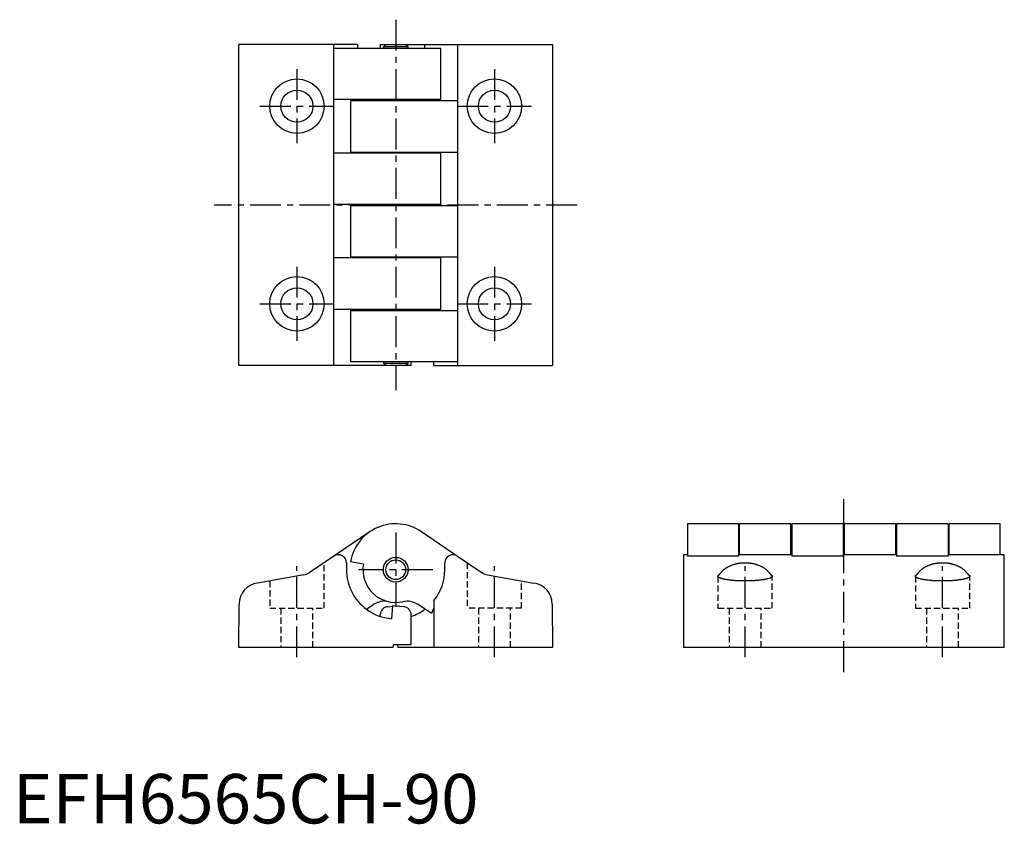
# Model space of a CAD drawing. Extents: x 1 to 201, y 0 to 163.
import ezdxf

# ---------------------------------------------------------------- set-up
doc = ezdxf.new("R2010")
doc.units = 0
doc.header["$LTSCALE"] = 5
doc.linetypes.add('CENTER', pattern=[2, 1.25, -0.25, 0.25, -0.25])
doc.linetypes.add('HIDDEN', pattern=[0.375, 0.25, -0.125])
doc.layers.get('0').update_dxf_attribs({"linetype": 'CONTINUOUS'})
doc.layers.add('1', color=1, linetype='CENTER')
doc.layers.add('2', color=2, linetype='HIDDEN')
doc.styles.add('STANDARD1', font='txt')

msp = doc.modelspace()

# ---------------------------------------------------------------- linework, layer by layer
for p, q in [((69.77, 157.64), (45.77, 157.64)), ((45.77, 92.64), (45.77, 157.64)), ((64.98, 92.64), (64.98, 157.64)), ((69.77, 157.64), (69.77, 156.81)), ((74.39, 157.64), (74.39, 156.81)), ((74.39, 157.64), (109.27, 157.64)), ((75.52, 157.64), (75.02, 157.14)), ((80.02, 157.14), (79.52, 157.64)), ((83.43, 156.81), (83.43, 157.64)), ((90.05, 157.64), (90.05, 92.64)), ((109.27, 157.64), (109.27, 92.64)), ((86.66, 156.81), (64.98, 156.81)), ((75.02, 157.14), (75.02, 156.81)), ((80.02, 157.14), (75.02, 157.14)), ((80.02, 156.81), (80.02, 157.14)), ((86.66, 146.47), (86.66, 156.81)), ((86.66, 146.47), (64.98, 146.47)), ((68.37, 146.26), (68.37, 135.84)), ((68.37, 146.26), (90.05, 146.26)), ((69.77, 146.26), (69.77, 146.47)), ((75.02, 146.47), (75.02, 146.26)), ((80.02, 146.26), (80.02, 146.47)), ((85.27, 146.47), (85.27, 146.26)), ((86.66, 135.65), (64.98, 135.65)), ((68.37, 135.84), (90.05, 135.84)), ((69.77, 135.65), (69.77, 135.84)), ((75.02, 135.84), (75.02, 135.65)), ((80.02, 135.65), (80.02, 135.84)), ((85.27, 135.84), (85.27, 135.65)), ((86.66, 125.25), (86.66, 135.65)), ((86.66, 125.25), (64.98, 125.25)), ((68.37, 125.03), (68.37, 114.63)), ((68.37, 125.03), (90.05, 125.03)), ((69.77, 125.03), (69.77, 125.25)), ((75.02, 125.25), (75.02, 125.03)), ((80.02, 125.03), (80.02, 125.25)), ((85.27, 125.25), (85.27, 125.03)), ((86.66, 114.44), (64.98, 114.44)), ((68.37, 114.63), (90.05, 114.63)), ((69.77, 114.44), (69.77, 114.63)), ((75.02, 114.63), (75.02, 114.44)), ((80.02, 114.44), (80.02, 114.63)), ((85.27, 114.63), (85.27, 114.44)), ((86.66, 104.02), (86.66, 114.44)), ((86.66, 104.02), (64.98, 104.02)), ((68.37, 103.81), (68.37, 93.47)), ((68.37, 103.81), (90.05, 103.81)), ((69.77, 103.81), (69.77, 104.02)), ((75.02, 104.02), (75.02, 103.81)), ((80.02, 103.81), (80.02, 104.02)), ((85.27, 104.02), (85.27, 103.81)), ((80.65, 92.64), (45.77, 92.64)), ((68.37, 93.47), (90.05, 93.47)), ((75.02, 93.47), (75.02, 93.14)), ((75.02, 93.14), (75.52, 92.64)), ((75.02, 93.14), (80.02, 93.14)), ((79.52, 92.64), (80.02, 93.14)), ((80.02, 93.14), (80.02, 93.47)), ((80.65, 92.64), (80.65, 93.47)), ((85.27, 92.64), (85.27, 93.47)), ((85.27, 92.64), (109.27, 92.64)), ((146.94, 60.63), (136.6, 60.63)), ((136.6, 60.63), (136.6, 54.09)), ((146.94, 60.63), (146.94, 54.09)), ((157.57, 60.63), (147.15, 60.63)), ((147.15, 54.36), (147.15, 60.63)), ((157.57, 54.36), (157.57, 60.63)), ((168.16, 60.63), (157.76, 60.63)), ((157.76, 60.63), (157.76, 54.09)), ((168.16, 60.63), (168.16, 54.09)), ((178.78, 60.63), (168.38, 60.63)), ((168.38, 54.36), (168.38, 60.63)), ((178.78, 54.36), (178.78, 60.63)), ((189.39, 60.63), (178.97, 60.63)), ((178.97, 60.63), (178.97, 54.09)), ((189.39, 60.63), (189.39, 54.09)), ((199.94, 60.63), (189.6, 60.63)), ((189.6, 54.36), (189.6, 60.63)), ((199.94, 54.36), (199.94, 60.63)), ((72.32, 59.04), (65, 54.09)), ((82.72, 59.04), (90.03, 54.09)), ((64.98, 54.08), (59.97, 50.7)), ((90.05, 54.08), (95.06, 50.7)), ((136.6, 54.36), (135.77, 54.36)), ((135.77, 54.36), (135.77, 35.63)), ((146.94, 54.09), (136.6, 54.09)), ((157.76, 54.36), (146.94, 54.36)), ((168.16, 54.09), (157.76, 54.09)), ((178.97, 54.36), (168.16, 54.36)), ((189.39, 54.09), (178.97, 54.09)), ((200.77, 54.36), (189.39, 54.36)), ((200.77, 35.63), (200.77, 54.36)), ((67.57, 52.7), (67.57, 51.34)), ((70.99, 52.49), (68.37, 52.95)), ((87.47, 51.34), (87.47, 52.7)), ((58.95, 50.28), (49.54, 48.62)), ((96.09, 50.28), (105.5, 48.62)), ((45.77, 35.63), (45.82, 44.35)), ((71.6, 43.34), (72.99, 44.28)), ((75.96, 43.85), (76.87, 43.93)), ((76.88, 44.04), (76.65, 41.43)), ((79.08, 43.85), (76.88, 44.04)), ((77.52, 43.99), (78.16, 44.04)), ((78.16, 44.04), (78.17, 43.93)), ((84.74, 42.46), (82.05, 44.28)), ((85.27, 45.1), (85.27, 35.63)), ((109.21, 44.35), (109.27, 35.63)), ((74.39, 41.9), (74.39, 42.2)), ((80.64, 36.23), (80.64, 42.2)), ((85.27, 43.6), (84.74, 42.46)), ((77.02, 35.63), (77.12, 36.23)), ((77.12, 36.23), (80.64, 36.23)), ((78.02, 35.63), (77.91, 36.23)), ((77.02, 35.63), (45.77, 35.63)), ((109.27, 35.63), (78.02, 35.63)), ((200.77, 35.63), (135.77, 35.63))]:
    msp.add_line(p, q)
for points in [[(143.35, 50.7), (143.37, 50.73), (143.43, 50.8), (143.48, 50.86), (143.51, 50.9), (143.54, 50.93), (143.6, 50.99), (143.66, 51.06), (143.72, 51.12), (143.78, 51.19), (143.85, 51.25), (143.88, 51.28), (143.92, 51.31), (143.99, 51.37), (144.06, 51.43), (144.13, 51.48), (144.21, 51.54), (144.28, 51.6), (144.32, 51.62), (144.36, 51.65), (144.44, 51.7), (144.52, 51.76), (144.57, 51.78), (144.61, 51.81), (144.69, 51.86), (144.78, 51.91), (144.82, 51.93), (144.87, 51.96), (144.96, 52), (145.05, 52.05), (145.14, 52.09), (145.23, 52.13), (145.33, 52.18), (145.38, 52.2), (145.42, 52.22), (145.52, 52.25), (145.62, 52.29), (145.72, 52.33), (145.82, 52.36), (145.92, 52.4), (145.97, 52.41), (146.02, 52.43), (146.13, 52.46), (146.23, 52.49), (146.34, 52.51), (146.44, 52.54), (146.55, 52.57), (146.6, 52.58), (146.66, 52.59), (146.77, 52.61), (146.87, 52.63), (146.98, 52.65), (147.09, 52.67), (147.2, 52.68), (147.26, 52.69), (147.31, 52.7), (147.43, 52.71), (147.54, 52.72), (147.65, 52.73), (147.76, 52.74), (147.87, 52.74), (147.93, 52.74), (147.99, 52.75), (148.1, 52.75), (148.21, 52.75), (148.27, 52.75), (148.33, 52.75), (148.44, 52.75), (148.55, 52.75), (148.61, 52.74), (148.66, 52.74), (148.78, 52.74), (148.89, 52.73), (149, 52.72), (149.11, 52.71), (149.22, 52.7), (149.28, 52.69), (149.33, 52.68), (149.44, 52.67), (149.55, 52.65), (149.66, 52.63), (149.77, 52.61), (149.88, 52.59), (149.94, 52.58), (149.99, 52.57), (150.1, 52.54), (150.2, 52.51), (150.31, 52.49), (150.41, 52.46), (150.51, 52.43), (150.57, 52.41), (150.62, 52.4), (150.72, 52.36), (150.82, 52.33), (150.92, 52.29), (151.02, 52.25), (151.11, 52.22), (151.16, 52.2), (151.21, 52.18), (151.3, 52.13), (151.4, 52.09), (151.49, 52.05), (151.58, 52), (151.67, 51.96), (151.71, 51.93), (151.76, 51.91), (151.85, 51.86), (151.93, 51.81), (151.97, 51.78), (152.01, 51.76), (152.1, 51.7), (152.18, 51.65), (152.22, 51.62), (152.25, 51.6), (152.33, 51.54), (152.41, 51.48), (152.48, 51.43), (152.55, 51.37), (152.62, 51.31), (152.66, 51.28), (152.69, 51.25), (152.76, 51.19), (152.82, 51.12), (152.88, 51.06), (152.94, 50.99), (153, 50.93), (153.03, 50.9), (153.06, 50.86), (153.11, 50.8), (153.16, 50.73), (153.19, 50.7)], [(183.35, 50.7), (183.37, 50.73), (183.43, 50.8), (183.48, 50.86), (183.51, 50.9), (183.54, 50.93), (183.6, 50.99), (183.66, 51.06), (183.72, 51.12), (183.78, 51.19), (183.85, 51.25), (183.88, 51.28), (183.92, 51.31), (183.99, 51.37), (184.06, 51.43), (184.13, 51.48), (184.21, 51.54), (184.28, 51.6), (184.32, 51.62), (184.36, 51.65), (184.44, 51.7), (184.52, 51.76), (184.57, 51.78), (184.61, 51.81), (184.69, 51.86), (184.78, 51.91), (184.82, 51.93), (184.87, 51.96), (184.96, 52), (185.05, 52.05), (185.14, 52.09), (185.23, 52.13), (185.33, 52.18), (185.38, 52.2), (185.42, 52.22), (185.52, 52.25), (185.62, 52.29), (185.72, 52.33), (185.82, 52.36), (185.92, 52.4), (185.97, 52.41), (186.02, 52.43), (186.13, 52.46), (186.23, 52.49), (186.34, 52.51), (186.44, 52.54), (186.55, 52.57), (186.6, 52.58), (186.66, 52.59), (186.77, 52.61), (186.87, 52.63), (186.98, 52.65), (187.09, 52.67), (187.2, 52.68), (187.26, 52.69), (187.31, 52.7), (187.43, 52.71), (187.54, 52.72), (187.65, 52.73), (187.76, 52.74), (187.87, 52.74), (187.93, 52.74), (187.99, 52.75), (188.1, 52.75), (188.21, 52.75), (188.27, 52.75), (188.33, 52.75), (188.44, 52.75), (188.55, 52.75), (188.61, 52.74), (188.66, 52.74), (188.78, 52.74), (188.89, 52.73), (189, 52.72), (189.11, 52.71), (189.22, 52.7), (189.28, 52.69), (189.33, 52.68), (189.44, 52.67), (189.55, 52.65), (189.66, 52.63), (189.77, 52.61), (189.88, 52.59), (189.94, 52.58), (189.99, 52.57), (190.1, 52.54), (190.2, 52.51), (190.31, 52.49), (190.41, 52.46), (190.51, 52.43), (190.57, 52.41), (190.62, 52.4), (190.72, 52.36), (190.82, 52.33), (190.92, 52.29), (191.02, 52.25), (191.11, 52.22), (191.16, 52.2), (191.21, 52.18), (191.3, 52.13), (191.4, 52.09), (191.49, 52.05), (191.58, 52), (191.67, 51.96), (191.71, 51.93), (191.76, 51.91), (191.85, 51.86), (191.93, 51.81), (191.97, 51.78), (192.01, 51.76), (192.1, 51.7), (192.18, 51.65), (192.22, 51.62), (192.25, 51.6), (192.33, 51.54), (192.41, 51.48), (192.48, 51.43), (192.55, 51.37), (192.62, 51.31), (192.66, 51.28), (192.69, 51.25), (192.76, 51.19), (192.82, 51.12), (192.88, 51.06), (192.94, 50.99), (193, 50.93), (193.03, 50.9), (193.06, 50.86), (193.11, 50.8), (193.16, 50.73), (193.19, 50.7)], [(142.77, 50.03), (142.77, 50.04), (142.77, 50.05), (142.77, 50.06), (142.77, 50.07), (142.78, 50.08), (142.78, 50.09), (142.79, 50.11), (142.79, 50.12), (142.8, 50.13), (142.81, 50.15), (142.82, 50.16), (142.82, 50.16), (142.83, 50.18), (142.85, 50.19), (142.86, 50.2), (142.88, 50.22), (142.89, 50.23), (142.9, 50.24), (142.91, 50.25), (142.93, 50.26), (142.95, 50.27), (142.96, 50.28)], [(153.77, 50.03), (153.77, 50.01), (153.76, 49.99), (153.75, 49.96), (153.75, 49.94), (153.74, 49.93), (153.72, 49.9), (153.7, 49.87), (153.67, 49.85), (153.64, 49.82), (153.6, 49.79), (153.58, 49.78), (153.56, 49.76), (153.51, 49.74), (153.46, 49.71), (153.41, 49.68), (153.35, 49.66), (153.29, 49.63), (153.25, 49.62), (153.22, 49.61), (153.15, 49.58), (153.07, 49.56), (153.03, 49.54), (152.99, 49.53), (152.91, 49.51), (152.82, 49.48), (152.77, 49.47), (152.73, 49.46), (152.63, 49.44), (152.53, 49.42), (152.43, 49.39), (152.32, 49.37), (152.21, 49.35), (152.16, 49.34), (152.1, 49.33), (151.98, 49.31), (151.87, 49.29), (151.74, 49.28), (151.62, 49.26), (151.49, 49.24), (151.42, 49.23), (151.36, 49.23), (151.22, 49.21), (151.09, 49.2), (150.95, 49.18), (150.81, 49.17), (150.67, 49.16), (150.59, 49.15), (150.52, 49.14), (150.37, 49.13), (150.23, 49.12), (150.07, 49.11), (149.92, 49.1), (149.77, 49.1), (149.69, 49.09), (149.62, 49.09), (149.46, 49.08), (149.3, 49.08), (149.15, 49.07), (148.99, 49.07), (148.83, 49.06), (148.75, 49.06), (148.67, 49.06), (148.51, 49.06), (148.35, 49.06), (148.27, 49.06), (148.19, 49.06), (148.03, 49.06), (147.87, 49.06), (147.79, 49.06), (147.71, 49.06), (147.55, 49.07), (147.39, 49.07), (147.24, 49.08), (147.08, 49.08), (146.92, 49.09), (146.85, 49.09), (146.77, 49.1), (146.62, 49.1), (146.46, 49.11), (146.31, 49.12), (146.16, 49.13), (146.02, 49.14), (145.94, 49.15), (145.87, 49.16), (145.73, 49.17), (145.59, 49.18), (145.45, 49.2), (145.31, 49.21), (145.18, 49.23), (145.11, 49.23), (145.05, 49.24), (144.92, 49.26), (144.8, 49.28), (144.67, 49.29), (144.55, 49.31), (144.44, 49.33), (144.38, 49.34), (144.32, 49.35), (144.21, 49.37), (144.11, 49.39), (144.01, 49.42), (143.91, 49.44), (143.81, 49.46), (143.76, 49.47), (143.72, 49.48), (143.63, 49.51), (143.55, 49.53), (143.51, 49.54), (143.47, 49.56), (143.39, 49.58), (143.32, 49.61), (143.28, 49.62), (143.25, 49.63), (143.19, 49.66), (143.13, 49.68), (143.07, 49.71), (143.02, 49.74), (142.98, 49.76), (142.96, 49.78), (142.94, 49.79), (142.9, 49.82), (142.87, 49.85), (142.84, 49.87), (142.82, 49.9), (142.8, 49.93), (142.79, 49.94), (142.78, 49.96), (142.77, 49.99), (142.77, 50.01), (142.77, 50.03)], [(142.96, 50.28), (142.97, 50.29), (142.98, 50.3), (143, 50.31), (143.01, 50.32), (143.02, 50.33), (143.04, 50.34), (143.06, 50.36), (143.08, 50.38), (143.1, 50.4), (143.12, 50.42), (143.13, 50.44), (143.15, 50.45), (143.17, 50.47), (143.19, 50.5), (143.21, 50.53), (143.24, 50.55), (143.26, 50.58), (143.27, 50.6), (143.29, 50.61), (143.31, 50.65), (143.34, 50.68), (143.35, 50.7)], [(153.19, 50.7), (153.2, 50.68), (153.23, 50.65), (153.25, 50.61), (153.26, 50.6), (153.28, 50.58), (153.3, 50.55), (153.32, 50.53), (153.35, 50.5), (153.37, 50.47), (153.39, 50.45), (153.4, 50.44), (153.42, 50.42), (153.44, 50.4), (153.46, 50.38), (153.48, 50.36), (153.5, 50.34), (153.52, 50.33), (153.53, 50.32), (153.54, 50.31), (153.55, 50.3), (153.57, 50.29), (153.58, 50.28)], [(153.58, 50.28), (153.59, 50.27), (153.61, 50.26), (153.63, 50.25), (153.64, 50.24), (153.65, 50.23), (153.66, 50.22), (153.68, 50.2), (153.69, 50.19), (153.7, 50.18), (153.72, 50.16), (153.72, 50.16), (153.73, 50.15), (153.74, 50.13), (153.74, 50.12), (153.75, 50.11), (153.76, 50.09), (153.76, 50.08), (153.76, 50.07), (153.77, 50.06), (153.77, 50.05), (153.77, 50.04), (153.77, 50.03)], [(182.77, 50.03), (182.77, 50.04), (182.77, 50.05), (182.77, 50.06), (182.77, 50.07), (182.78, 50.08), (182.78, 50.09), (182.79, 50.11), (182.79, 50.12), (182.8, 50.13), (182.81, 50.15), (182.82, 50.16), (182.82, 50.16), (182.83, 50.18), (182.85, 50.19), (182.86, 50.2), (182.88, 50.22), (182.89, 50.23), (182.9, 50.24), (182.91, 50.25), (182.93, 50.26), (182.95, 50.27), (182.96, 50.28)], [(193.77, 50.03), (193.77, 50.01), (193.76, 49.99), (193.75, 49.96), (193.75, 49.94), (193.74, 49.93), (193.72, 49.9), (193.7, 49.87), (193.67, 49.85), (193.64, 49.82), (193.6, 49.79), (193.58, 49.78), (193.56, 49.76), (193.51, 49.74), (193.46, 49.71), (193.41, 49.68), (193.35, 49.66), (193.29, 49.63), (193.25, 49.62), (193.22, 49.61), (193.15, 49.58), (193.07, 49.56), (193.03, 49.54), (192.99, 49.53), (192.91, 49.51), (192.82, 49.48), (192.77, 49.47), (192.73, 49.46), (192.63, 49.44), (192.53, 49.42), (192.43, 49.39), (192.32, 49.37), (192.21, 49.35), (192.16, 49.34), (192.1, 49.33), (191.98, 49.31), (191.87, 49.29), (191.74, 49.28), (191.62, 49.26), (191.49, 49.24), (191.42, 49.23), (191.36, 49.23), (191.22, 49.21), (191.09, 49.2), (190.95, 49.18), (190.81, 49.17), (190.67, 49.16), (190.59, 49.15), (190.52, 49.14), (190.37, 49.13), (190.23, 49.12), (190.07, 49.11), (189.92, 49.1), (189.77, 49.1), (189.69, 49.09), (189.62, 49.09), (189.46, 49.08), (189.3, 49.08), (189.15, 49.07), (188.99, 49.07), (188.83, 49.06), (188.75, 49.06), (188.67, 49.06), (188.51, 49.06), (188.35, 49.06), (188.27, 49.06), (188.19, 49.06), (188.03, 49.06), (187.87, 49.06), (187.79, 49.06), (187.71, 49.06), (187.55, 49.07), (187.39, 49.07), (187.24, 49.08), (187.08, 49.08), (186.92, 49.09), (186.85, 49.09), (186.77, 49.1), (186.62, 49.1), (186.46, 49.11), (186.31, 49.12), (186.16, 49.13), (186.02, 49.14), (185.94, 49.15), (185.87, 49.16), (185.73, 49.17), (185.59, 49.18), (185.45, 49.2), (185.31, 49.21), (185.18, 49.23), (185.11, 49.23), (185.05, 49.24), (184.92, 49.26), (184.8, 49.28), (184.67, 49.29), (184.55, 49.31), (184.44, 49.33), (184.38, 49.34), (184.32, 49.35), (184.21, 49.37), (184.11, 49.39), (184.01, 49.42), (183.91, 49.44), (183.81, 49.46), (183.76, 49.47), (183.72, 49.48), (183.63, 49.51), (183.55, 49.53), (183.51, 49.54), (183.47, 49.56), (183.39, 49.58), (183.32, 49.61), (183.28, 49.62), (183.25, 49.63), (183.19, 49.66), (183.13, 49.68), (183.07, 49.71), (183.02, 49.74), (182.98, 49.76), (182.96, 49.78), (182.94, 49.79), (182.9, 49.82), (182.87, 49.85), (182.84, 49.87), (182.82, 49.9), (182.8, 49.93), (182.79, 49.94), (182.78, 49.96), (182.77, 49.99), (182.77, 50.01), (182.77, 50.03)], [(182.96, 50.28), (182.97, 50.29), (182.98, 50.3), (183, 50.31), (183.01, 50.32), (183.02, 50.33), (183.04, 50.34), (183.06, 50.36), (183.08, 50.38), (183.1, 50.4), (183.12, 50.42), (183.13, 50.44), (183.15, 50.45), (183.17, 50.47), (183.19, 50.5), (183.21, 50.53), (183.24, 50.55), (183.26, 50.58), (183.27, 50.6), (183.29, 50.61), (183.31, 50.65), (183.34, 50.68), (183.35, 50.7)], [(193.19, 50.7), (193.2, 50.68), (193.23, 50.65), (193.25, 50.61), (193.26, 50.6), (193.28, 50.58), (193.3, 50.55), (193.32, 50.53), (193.35, 50.5), (193.37, 50.47), (193.39, 50.45), (193.4, 50.44), (193.42, 50.42), (193.44, 50.4), (193.46, 50.38), (193.48, 50.36), (193.5, 50.34), (193.52, 50.33), (193.53, 50.32), (193.54, 50.31), (193.55, 50.3), (193.57, 50.29), (193.58, 50.28)], [(193.58, 50.28), (193.59, 50.27), (193.61, 50.26), (193.63, 50.25), (193.64, 50.24), (193.65, 50.23), (193.66, 50.22), (193.68, 50.2), (193.69, 50.19), (193.7, 50.18), (193.72, 50.16), (193.72, 50.16), (193.73, 50.15), (193.74, 50.13), (193.74, 50.12), (193.75, 50.11), (193.76, 50.09), (193.76, 50.08), (193.76, 50.07), (193.77, 50.06), (193.77, 50.05), (193.77, 50.04), (193.77, 50.03)]]:
    msp.add_lwpolyline(points)
for centre, radius in [((57.52, 145.14), 5.5), ((97.52, 145.14), 5.5), ((57.52, 145.14), 3.25), ((97.52, 145.14), 3.25), ((57.52, 105.14), 5.5), ((97.52, 105.14), 5.5), ((57.52, 105.14), 3.25), ((97.52, 105.14), 3.25), ((77.52, 51.34), 2.5), ((77.52, 51.34), 2)]:
    msp.add_circle(centre, radius)
for centre, radius, start, end in [((77.52, 51.34), 9.29, 55.9582, 170.0012), ((65.91, 52.7), 1.66, 0, 124.0398), ((89.12, 52.7), 1.66, 55.9602, 180), ((77.52, 51.34), 6.63, 169.9981, 282.5289), ((58.49, 52.89), 2.65, 280, 304.0398), ((77.52, 51.34), 9.95, 180, 233.5136), ((77.52, 51.34), 9.95, 321.1666, 0), ((96.55, 52.89), 2.65, 235.9602, 260), ((50.07, 44.41), 4.25, 97.1894, 180.8147), ((104.96, 44.41), 4.25, 359.1853, 82.8106), ((75.21, 40.98), 3.98, 77.4677, 124.0463), ((79.82, 40.98), 3.98, 55.9537, 102.5323), ((77.52, 51.34), 9.95, 233.5155, 265.0022), ((75.99, 42.25), 1.6, 91.1893, 181.8031), ((79.05, 42.25), 1.6, 358.1969, 88.8107), ((77.52, 51.34), 9.95, 288.3201, 306.4845)]:
    msp.add_arc(centre, radius, start, end)
at = {"layer": '1'}
for p, q in [((77.52, 162.64), (77.52, 87.64)), ((57.52, 152.64), (57.52, 137.64)), ((97.52, 152.64), (97.52, 137.64)), ((50.02, 145.14), (65.02, 145.14)), ((90.02, 145.14), (105.02, 145.14)), ((114.27, 125.14), (40.77, 125.14)), ((57.52, 112.64), (57.52, 97.64)), ((97.52, 112.64), (97.52, 97.64)), ((50.02, 105.14), (65.02, 105.14)), ((90.02, 105.14), (105.02, 105.14)), ((168.27, 30.63), (168.27, 65.63)), ((77.52, 58.84), (77.52, 43.84)), ((57.52, 33.63), (57.52, 52.03)), ((97.52, 33.63), (97.52, 52.03)), ((148.27, 33.63), (148.27, 52.03)), ((188.27, 33.63), (188.27, 52.03)), ((85.02, 51.34), (70.02, 51.34))]:
    msp.add_line(p, q, dxfattribs=at)
at = {"layer": '2'}
for p, q in [((63.02, 43.53), (63.02, 52.75)), ((92.02, 52.75), (92.02, 43.53)), ((142.77, 50.03), (142.77, 43.53)), ((153.77, 43.53), (153.77, 50.03)), ((182.77, 50.03), (182.77, 43.53)), ((193.77, 43.53), (193.77, 50.03)), ((52.02, 49.06), (52.02, 43.53)), ((103.02, 43.53), (103.02, 49.06)), ((52.02, 43.53), (63.02, 43.53)), ((54.27, 43.53), (54.27, 35.63)), ((60.77, 35.63), (60.77, 43.53)), ((103.02, 43.53), (92.02, 43.53)), ((94.27, 43.53), (94.27, 35.63)), ((100.77, 35.63), (100.77, 43.53)), ((142.77, 43.53), (153.77, 43.53)), ((145.02, 43.53), (145.02, 35.63)), ((151.52, 35.63), (151.52, 43.53)), ((182.77, 43.53), (193.77, 43.53)), ((185.02, 43.53), (185.02, 35.63)), ((191.52, 35.63), (191.52, 43.53))]:
    msp.add_line(p, q, dxfattribs=at)

# ---------------------------------------------------------------- texts
at = {"color": 3, "style": 'STANDARD1'}
msp.add_text('EFH6565CH-90', height=10, dxfattribs=at).set_placement((0, 0))

doc.saveas('drawing.dxf')
